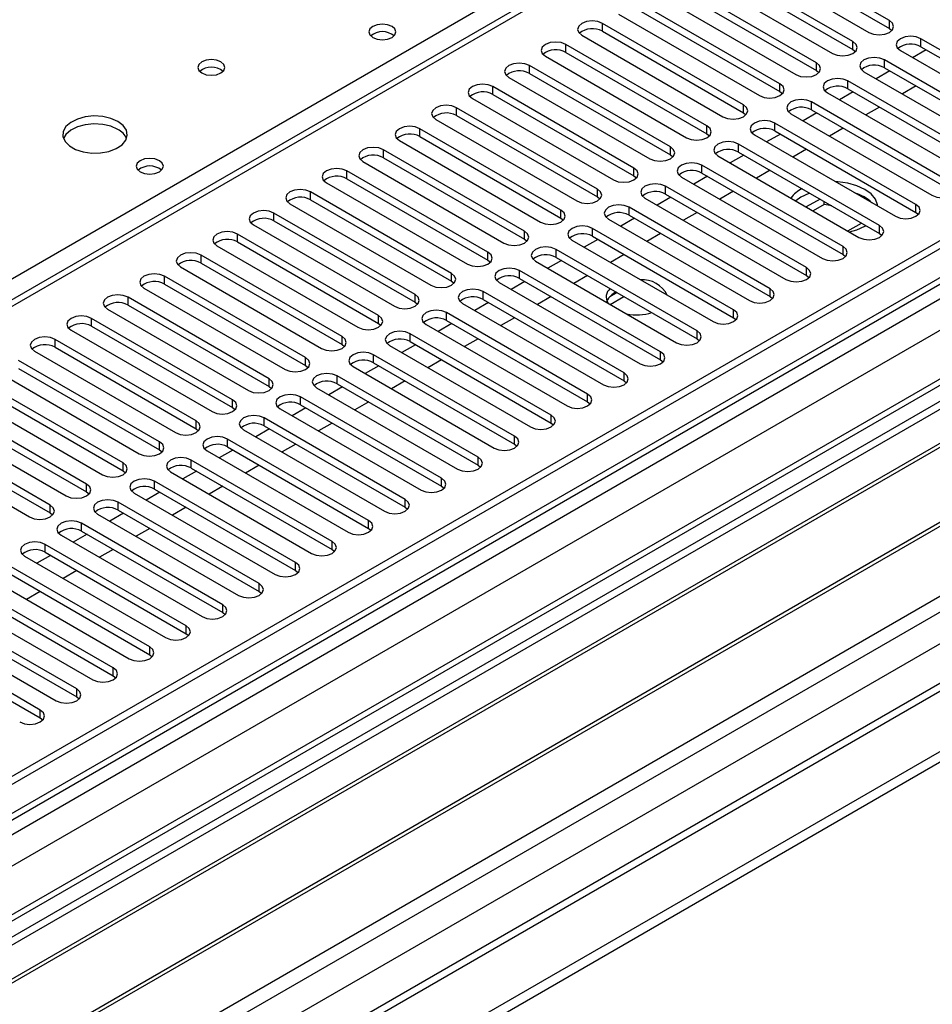
# Model space of a CAD drawing. Units: millimetres. Extents: x 3 to 7353, y 8 to 10403.
# Drawn here: x 2002 to 2144, y 1140 to 1292 of the extents above; entities that cross this region are included whole.
import ezdxf

# ---------------------------------------------------------------- set-up
doc = ezdxf.new("R2010")
doc.units = ezdxf.units.MM
doc.header["$LTSCALE"] = 35

msp = doc.modelspace()

# ---------------------------------------------------------------- linework, layer by layer
at = {"color": 7, "linetype": 'Continuous', "lineweight": 25}
for p, q in [((2331.407, 1439.725), (1834.228, 1152.709)), ((2438.089, 1427.433), (1291.162, 765.326)), ((2439.15, 1426.821), (1292.223, 764.714)), ((1290.809, 685.929), (2565.722, 1421.921)), ((2463.106, 1420.437), (1290.107, 743.279)), ((1290.809, 684.296), (2565.722, 1420.288)), ((1293.442, 759.912), (2438.529, 1420.957)), ((2445.532, 1363.109), (1333.076, 720.902)), ((2137.138, 1292.341), (2115.277, 1304.961)), ((2115.277, 1303.736), (2137.138, 1291.116)), ((2112.095, 1303.124), (2133.956, 1290.504)), ((2131.481, 1289.075), (2109.62, 1301.695)), ((2109.62, 1300.47), (2131.481, 1287.85)), ((2106.438, 1299.858), (2128.299, 1287.238)), ((2125.824, 1285.81), (2103.964, 1298.43)), ((2100.782, 1296.593), (2122.642, 1283.973)), ((2103.964, 1297.205), (2125.824, 1284.585)), ((2120.167, 1282.544), (2098.307, 1295.164)), ((2095.125, 1293.327), (2116.985, 1280.707)), ((2098.307, 1293.939), (2120.167, 1281.319)), ((2114.51, 1279.278), (2092.65, 1291.898)), ((2089.468, 1290.061), (2111.328, 1277.442)), ((2092.65, 1290.673), (2114.51, 1278.054)), ((2137.138, 1291.116), (2137.531, 1290.81)), ((2108.854, 1276.013), (2086.993, 1288.633)), ((2163.891, 1276.897), (2142.03, 1289.517)), ((2142.03, 1288.292), (2163.891, 1275.672)), ((2083.811, 1286.796), (2105.672, 1274.176)), ((2086.993, 1287.408), (2108.854, 1274.788)), ((2131.481, 1287.85), (2131.874, 1287.544)), ((2138.848, 1287.68), (2160.709, 1275.06)), ((2142.86, 1287.813), (2140.739, 1286.588)), ((2103.197, 1272.747), (2081.336, 1285.367)), ((2158.234, 1273.631), (2136.373, 1286.251)), ((2081.336, 1284.142), (2103.197, 1271.522)), ((2125.824, 1284.585), (2126.217, 1284.279)), ((2133.191, 1284.414), (2155.052, 1271.794)), ((2137.203, 1284.547), (2135.082, 1283.322)), ((2136.373, 1285.026), (2158.234, 1272.406)), ((2078.154, 1283.53), (2100.015, 1270.91)), ((2152.577, 1270.365), (2130.717, 1282.985)), ((2141.269, 1282.2), (2139.148, 1280.975)), ((2097.54, 1269.482), (2075.679, 1282.101)), ((2075.679, 1280.877), (2097.54, 1268.257)), ((2120.167, 1281.319), (2120.56, 1281.013)), ((2127.535, 1281.148), (2149.395, 1268.529)), ((2131.547, 1281.281), (2129.425, 1280.057)), ((2130.717, 1281.761), (2152.577, 1269.141)), ((2072.497, 1280.264), (2094.358, 1267.645)), ((2146.92, 1267.1), (2125.06, 1279.72)), ((2091.883, 1266.216), (2070.022, 1278.836)), ((2070.022, 1277.611), (2091.883, 1264.991)), ((2114.51, 1278.054), (2114.904, 1277.748)), ((2121.878, 1277.883), (2143.738, 1265.263)), ((2125.89, 1278.016), (2123.769, 1276.791)), ((2125.06, 1278.495), (2146.92, 1265.875)), ((2135.612, 1278.934), (2133.491, 1277.71)), ((2066.84, 1276.999), (2088.701, 1264.379)), ((2141.263, 1263.834), (2119.403, 1276.454)), ((2086.226, 1262.95), (2064.366, 1275.57)), ((2108.854, 1274.788), (2109.247, 1274.482)), ((2116.221, 1274.617), (2138.081, 1261.997)), ((2120.233, 1274.75), (2118.112, 1273.526)), ((2119.403, 1275.229), (2141.263, 1262.609)), ((2129.955, 1275.669), (2127.834, 1274.444)), ((2061.183, 1273.733), (2083.044, 1261.113)), ((2064.366, 1274.345), (2086.226, 1261.725)), ((2135.607, 1260.569), (2113.746, 1273.188)), ((2080.569, 1259.685), (2058.709, 1272.304)), ((2103.197, 1271.522), (2103.59, 1271.216)), ((2114.576, 1271.484), (2112.455, 1270.26)), ((2113.746, 1271.964), (2135.607, 1259.344)), ((2124.299, 1272.403), (2122.177, 1271.178)), ((2055.527, 1270.468), (2077.387, 1257.848)), ((2058.709, 1271.08), (2080.569, 1258.46)), ((2129.95, 1257.303), (2108.089, 1269.923)), ((2110.564, 1271.352), (2132.425, 1258.732)), ((2074.912, 1256.419), (2053.052, 1269.039)), ((2108.089, 1268.698), (2129.95, 1256.078)), ((2118.642, 1269.137), (2116.521, 1267.913)), ((2049.87, 1267.202), (2071.73, 1254.582)), ((2053.052, 1267.814), (2074.912, 1255.194)), ((2097.54, 1268.257), (2097.933, 1267.951)), ((2104.907, 1268.086), (2126.768, 1255.466)), ((2108.919, 1268.219), (2106.798, 1266.994)), ((2069.256, 1253.153), (2047.395, 1265.773)), ((2124.293, 1254.037), (2102.432, 1266.657)), ((2102.432, 1265.432), (2124.293, 1252.813)), ((2112.985, 1265.872), (2110.864, 1264.647)), ((2044.213, 1263.936), (2066.074, 1251.316)), ((2047.395, 1264.548), (2069.256, 1251.929)), ((2091.883, 1264.991), (2092.276, 1264.685)), ((2099.25, 1264.82), (2121.111, 1252.2)), ((2103.262, 1264.953), (2101.141, 1263.729)), ((2123.413, 1264.952), (2122.61, 1264.397)), ((2126.385, 1264.667), (2124.263, 1263.443)), ((2127.006, 1263.801), (2127.006, 1264.309)), ((2063.599, 1249.888), (2041.738, 1262.508)), ((2118.636, 1250.772), (2096.775, 1263.392)), ((2107.328, 1262.606), (2105.207, 1261.382)), ((2127.006, 1263.801), (2125.324, 1262.831)), ((2128.206, 1263.616), (2127.006, 1263.801)), ((2141.263, 1262.609), (2141.657, 1262.303)), ((2041.738, 1261.283), (2063.599, 1248.663)), ((2086.226, 1261.725), (2086.619, 1261.419)), ((2093.593, 1261.555), (2115.454, 1248.935)), ((2097.605, 1261.688), (2095.484, 1260.463)), ((2096.775, 1262.167), (2118.636, 1249.547)), ((2130.698, 1259.728), (2132.819, 1260.953)), ((2057.942, 1246.622), (2036.081, 1259.242)), ((2038.556, 1260.671), (2060.417, 1248.051)), ((2112.979, 1247.506), (2091.119, 1260.126)), ((2101.671, 1259.341), (2099.55, 1258.116)), ((2133.312, 1260.462), (2133.488, 1260.567)), ((2135.607, 1259.344), (2136, 1259.038)), ((2036.081, 1258.017), (2057.942, 1245.397)), ((2080.569, 1258.46), (2080.962, 1258.154)), ((2087.936, 1258.289), (2109.797, 1245.669)), ((2091.949, 1258.422), (2089.827, 1257.197)), ((2091.119, 1258.901), (2112.979, 1246.281)), ((2032.899, 1257.405), (2054.76, 1244.785)), ((2107.322, 1244.24), (2085.462, 1256.86)), ((2052.285, 1243.356), (2030.424, 1255.976)), ((2030.424, 1254.751), (2052.285, 1242.132)), ((2074.912, 1255.194), (2075.306, 1254.888)), ((2082.28, 1255.023), (2104.14, 1242.404)), ((2086.292, 1255.156), (2084.171, 1253.932)), ((2085.462, 1255.635), (2107.322, 1243.016)), ((2096.014, 1256.075), (2093.893, 1254.85)), ((2129.95, 1256.078), (2130.343, 1255.772)), ((2027.242, 1254.139), (2049.103, 1241.52)), ((2101.665, 1240.975), (2079.805, 1253.595)), ((2046.628, 1240.091), (2024.768, 1252.711)), ((2069.256, 1251.929), (2069.649, 1251.622)), ((2076.623, 1251.758), (2098.483, 1239.138)), ((2080.635, 1251.891), (2078.514, 1250.666)), ((2079.805, 1252.37), (2101.665, 1239.75)), ((2090.357, 1252.809), (2088.236, 1251.585)), ((2124.293, 1252.813), (2124.686, 1252.506)), ((2021.585, 1250.874), (2043.446, 1238.254)), ((2024.768, 1251.486), (2046.628, 1238.866)), ((2096.009, 1237.709), (2074.148, 1250.329)), ((2094.918, 1250.176), (2093.789, 1249.524)), ((2040.971, 1236.825), (2019.111, 1249.445)), ((2063.599, 1248.663), (2063.992, 1248.357)), ((2074.978, 1248.625), (2072.857, 1247.4)), ((2074.148, 1249.104), (2096.009, 1236.484)), ((2084.701, 1249.544), (2082.579, 1248.319)), ((2093.858, 1248.339), (2095.979, 1249.564)), ((2118.636, 1249.547), (2119.029, 1249.241)), ((2169.035, 1247.21), (1884.779, 1083.112)), ((2015.929, 1247.608), (2037.789, 1234.988)), ((2019.111, 1248.22), (2040.971, 1235.6)), ((2090.352, 1234.444), (2068.491, 1247.063)), ((2070.966, 1248.492), (2092.827, 1235.872)), ((2169.035, 1245.985), (1885.839, 1082.5)), ((2035.314, 1233.56), (2013.454, 1246.179)), ((2068.491, 1245.839), (2090.352, 1233.219)), ((2079.044, 1246.278), (2076.923, 1245.053)), ((2112.979, 1246.281), (2113.372, 1245.975)), ((2010.272, 1244.343), (2032.133, 1231.723)), ((2013.454, 1244.955), (2035.314, 1232.335)), ((2057.942, 1245.397), (2058.335, 1245.091)), ((2065.309, 1245.226), (2087.17, 1232.607)), ((2069.321, 1245.359), (2067.2, 1244.135)), ((2173.626, 1243.335), (1890.43, 1079.85)), ((2174.143, 1243.036), (1890.947, 1079.551)), ((2029.658, 1230.294), (2007.797, 1242.914)), ((2084.695, 1231.178), (2062.834, 1243.798)), ((2062.834, 1242.573), (2084.695, 1229.953)), ((2073.387, 1243.012), (2071.266, 1241.788)), ((2107.322, 1243.016), (2107.715, 1242.71)), ((2004.615, 1241.077), (2026.476, 1228.457)), ((2007.797, 1241.689), (2029.658, 1229.069)), ((2052.285, 1242.132), (2052.678, 1241.826)), ((2059.652, 1241.961), (2081.513, 1229.341)), ((2063.664, 1242.094), (2061.543, 1240.869)), ((2024.001, 1227.028), (2002.14, 1239.648)), ((2079.038, 1227.912), (2057.177, 1240.532)), ((2067.73, 1239.747), (2065.609, 1238.522)), ((2101.665, 1239.75), (2102.059, 1239.444)), ((2002.14, 1238.423), (2024.001, 1225.803)), ((2046.628, 1238.866), (2047.021, 1238.56)), ((2053.995, 1238.695), (2075.856, 1226.075)), ((2058.007, 1238.828), (2055.886, 1237.604)), ((2057.177, 1239.307), (2079.038, 1226.687)), ((2184.24, 1237.208), (1901.043, 1073.722)), ((2184.757, 1236.909), (1901.561, 1073.424)), ((2018.344, 1223.763), (1996.483, 1236.383)), ((1998.958, 1237.811), (2020.819, 1225.191)), ((2073.381, 1224.647), (2051.521, 1237.267)), ((2062.073, 1236.481), (2059.952, 1235.257)), ((2096.009, 1236.484), (2096.402, 1236.178)), ((1996.483, 1235.158), (2018.344, 1222.538)), ((2040.971, 1235.6), (2041.364, 1235.294)), ((2048.338, 1235.43), (2070.199, 1222.81)), ((2052.351, 1235.563), (2050.23, 1234.338)), ((2051.521, 1236.042), (2073.381, 1223.422)), ((1993.301, 1234.546), (2015.162, 1221.926)), ((2067.724, 1221.381), (2045.864, 1234.001)), ((1910.941, 1068.009), (2195.198, 1232.106)), ((2012.687, 1220.497), (1990.826, 1233.117)), ((1990.826, 1231.892), (2012.687, 1219.272)), ((2035.314, 1232.335), (2035.708, 1232.029)), ((2042.682, 1232.164), (2064.542, 1219.544)), ((2046.694, 1232.297), (2044.573, 1231.072)), ((2045.864, 1232.776), (2067.724, 1220.156)), ((2056.416, 1233.215), (2054.295, 1231.991)), ((2090.352, 1233.219), (2090.745, 1232.913)), ((1987.644, 1231.28), (2009.505, 1218.66)), ((2062.067, 1218.115), (2040.207, 1230.735)), ((2007.03, 1217.231), (1985.17, 1229.851)), ((2029.658, 1229.069), (2030.051, 1228.763)), ((2037.025, 1228.898), (2058.886, 1216.278)), ((2041.037, 1229.031), (2038.916, 1227.807)), ((2040.207, 1229.51), (2062.067, 1216.891)), ((2050.76, 1229.95), (2048.638, 1228.725)), ((2084.695, 1229.953), (2085.088, 1229.647)), ((1981.987, 1228.014), (2003.848, 1215.394)), ((1985.17, 1228.626), (2007.03, 1216.007)), ((2056.411, 1214.85), (2034.55, 1227.47)), ((2024.001, 1225.803), (2024.394, 1225.497)), ((2035.38, 1225.766), (2033.259, 1224.541)), ((2034.55, 1226.245), (2056.411, 1213.625)), ((2045.103, 1226.684), (2042.981, 1225.46)), ((2079.038, 1226.687), (2079.431, 1226.381)), ((2050.754, 1211.584), (2028.893, 1224.204)), ((2031.368, 1225.633), (2053.229, 1213.013)), ((2028.893, 1222.979), (2050.754, 1210.359)), ((2039.446, 1223.419), (2037.325, 1222.194)), ((2073.381, 1223.422), (2073.774, 1223.116)), ((2018.344, 1222.538), (2018.737, 1222.232)), ((2025.711, 1222.367), (2047.572, 1209.747)), ((2029.723, 1222.5), (2027.602, 1221.275)), ((2045.097, 1208.319), (2023.236, 1220.938)), ((2023.236, 1219.714), (2045.097, 1207.094)), ((2033.789, 1220.153), (2031.668, 1218.928)), ((2067.724, 1220.156), (2068.117, 1219.85)), ((2012.687, 1219.272), (2013.08, 1218.966)), ((2020.054, 1219.101), (2041.915, 1206.482)), ((2024.066, 1219.234), (2021.945, 1218.01)), ((2039.44, 1205.053), (2017.579, 1217.673)), ((2028.132, 1216.887), (2026.011, 1215.663)), ((2062.067, 1216.891), (2062.461, 1216.585)), ((2007.03, 1216.007), (2007.423, 1215.701)), ((2014.397, 1215.836), (2036.258, 1203.216)), ((2018.409, 1215.969), (2016.288, 1214.744)), ((2017.579, 1216.448), (2039.44, 1203.828)), ((2033.783, 1201.787), (2011.923, 1214.407)), ((2022.475, 1213.622), (2020.354, 1212.397)), ((2056.411, 1213.625), (2056.804, 1213.319)), ((2008.74, 1212.57), (2030.601, 1199.95)), ((2012.753, 1212.703), (2010.632, 1211.479)), ((2011.923, 1213.182), (2033.783, 1200.562)), ((2028.126, 1198.522), (2006.266, 1211.141)), ((2003.084, 1209.305), (2024.944, 1196.685)), ((2007.096, 1209.437), (2004.975, 1208.213)), ((2006.266, 1209.917), (2028.126, 1197.297)), ((2016.818, 1210.356), (2014.697, 1209.131)), ((2050.754, 1210.359), (2051.147, 1210.053)), ((2022.469, 1195.256), (2000.609, 1207.876)), ((1997.427, 1206.039), (2019.288, 1193.419)), ((2000.609, 1206.651), (2022.469, 1194.031)), ((2011.162, 1207.09), (2009.04, 1205.866)), ((2045.097, 1207.094), (2045.49, 1206.788)), ((2016.813, 1191.99), (1994.952, 1204.61)), ((1991.77, 1202.773), (2013.631, 1190.153)), ((1994.952, 1203.385), (2016.813, 1190.766)), ((2005.505, 1203.825), (2003.383, 1202.6)), ((2039.44, 1203.828), (2039.833, 1203.522)), ((2011.156, 1188.725), (1989.295, 1201.345)), ((1989.295, 1200.12), (2011.156, 1187.5)), ((2033.783, 1200.562), (2034.176, 1200.256)), ((1986.113, 1199.508), (2007.974, 1186.888)), ((2005.499, 1185.459), (1983.638, 1198.079)), ((1983.638, 1196.854), (2005.499, 1184.234)), ((2028.126, 1197.297), (2028.519, 1196.991)), ((2022.469, 1194.031), (2022.863, 1193.725)), ((2016.813, 1190.766), (2017.206, 1190.459)), ((2011.156, 1187.5), (2011.549, 1187.194)), ((2005.499, 1184.234), (2005.892, 1183.928))]:
    msp.add_line(p, q, dxfattribs=at)
at = {"color": 8, "linetype": 'Continuous', "lineweight": 25}
for p, q in [((2332.907, 1439.576), (1835.106, 1152.202)), ((1291.162, 756.347), (2443.746, 1421.719)), ((2439.15, 1422.33), (1293.783, 761.124)), ((2464.606, 1420.289), (1291.516, 743.078)), ((2445.868, 1418.045), (1293.284, 752.672)), ((1290.985, 707.666), (2495.011, 1402.736)), ((1292.258, 703.502), (2497.133, 1399.062)), ((1334.826, 720.729), (2505.441, 1396.511)), ((1831.394, 1154.345), (2075.697, 1295.378)), ((2092.65, 1290.673), (2092.65, 1291.898)), ((2137.138, 1291.116), (2137.138, 1292.341)), ((2086.993, 1287.408), (2086.993, 1288.633)), ((2131.481, 1287.85), (2131.481, 1289.075)), ((2142.03, 1288.292), (2142.03, 1289.517)), ((2081.336, 1284.142), (2081.336, 1285.367)), ((2125.824, 1284.585), (2125.824, 1285.81)), ((2136.373, 1285.026), (2136.373, 1286.251)), ((2120.167, 1281.319), (2120.167, 1282.544)), ((2130.717, 1281.761), (2130.717, 1282.985)), ((2075.679, 1280.877), (2075.679, 1282.101)), ((2114.51, 1278.054), (2114.51, 1279.278)), ((2125.06, 1278.495), (2125.06, 1279.72)), ((2070.022, 1277.611), (2070.022, 1278.836)), ((2119.403, 1275.229), (2119.403, 1276.454)), ((2064.366, 1274.345), (2064.366, 1275.57)), ((2108.854, 1274.788), (2108.854, 1276.013)), ((2113.746, 1271.964), (2113.746, 1273.188)), ((2058.709, 1271.08), (2058.709, 1272.304)), ((2103.197, 1271.522), (2103.197, 1272.747)), ((2108.089, 1268.698), (2108.089, 1269.923)), ((2053.052, 1267.814), (2053.052, 1269.039)), ((2097.54, 1268.257), (2097.54, 1269.482)), ((2047.395, 1264.548), (2047.395, 1265.773)), ((2091.883, 1264.991), (2091.883, 1266.216)), ((2102.432, 1265.432), (2102.432, 1266.657)), ((2141.263, 1262.609), (2141.263, 1263.834)), ((2041.738, 1261.283), (2041.738, 1262.508)), ((2086.226, 1261.725), (2086.226, 1262.95)), ((2096.775, 1262.167), (2096.775, 1263.392)), ((2036.081, 1258.017), (2036.081, 1259.242)), ((2080.569, 1258.46), (2080.569, 1259.685)), ((2091.119, 1258.901), (2091.119, 1260.126)), ((2135.607, 1259.344), (2135.607, 1260.569)), ((2074.912, 1255.194), (2074.912, 1256.419)), ((2085.462, 1255.635), (2085.462, 1256.86)), ((2129.95, 1256.078), (2129.95, 1257.303)), ((2030.424, 1254.751), (2030.424, 1255.976)), ((2069.256, 1251.929), (2069.256, 1253.153)), ((2079.805, 1252.37), (2079.805, 1253.595)), ((2124.293, 1252.813), (2124.293, 1254.037)), ((2024.768, 1251.486), (2024.768, 1252.711)), ((2074.148, 1249.104), (2074.148, 1250.329)), ((2118.636, 1249.547), (2118.636, 1250.772)), ((2019.111, 1248.22), (2019.111, 1249.445)), ((2063.599, 1248.663), (2063.599, 1249.888)), ((2068.491, 1245.839), (2068.491, 1247.063)), ((2112.979, 1246.281), (2112.979, 1247.506)), ((2013.454, 1244.955), (2013.454, 1246.179)), ((2057.942, 1245.397), (2057.942, 1246.622)), ((2107.322, 1243.016), (2107.322, 1244.24)), ((2007.797, 1241.689), (2007.797, 1242.914)), ((2052.285, 1242.132), (2052.285, 1243.356)), ((2062.834, 1242.573), (2062.834, 1243.798)), ((2101.665, 1239.75), (2101.665, 1240.975)), ((2046.628, 1238.866), (2046.628, 1240.091)), ((2057.177, 1239.307), (2057.177, 1240.532)), ((2040.971, 1235.6), (2040.971, 1236.825)), ((2051.521, 1236.042), (2051.521, 1237.267)), ((2096.009, 1236.484), (2096.009, 1237.709)), ((2035.314, 1232.335), (2035.314, 1233.56)), ((2045.864, 1232.776), (2045.864, 1234.001)), ((2090.352, 1233.219), (2090.352, 1234.444)), ((2029.658, 1229.069), (2029.658, 1230.294)), ((2040.207, 1229.51), (2040.207, 1230.735)), ((2084.695, 1229.953), (2084.695, 1231.178)), ((2034.55, 1226.245), (2034.55, 1227.47)), ((2079.038, 1226.687), (2079.038, 1227.912)), ((2024.001, 1225.803), (2024.001, 1227.028)), ((2028.893, 1222.979), (2028.893, 1224.204)), ((2073.381, 1223.422), (2073.381, 1224.647)), ((2018.344, 1222.538), (2018.344, 1223.763)), ((2067.724, 1220.156), (2067.724, 1221.381)), ((2012.687, 1219.272), (2012.687, 1220.497)), ((2023.236, 1219.714), (2023.236, 1220.938)), ((2062.067, 1216.891), (2062.067, 1218.115)), ((2007.03, 1216.007), (2007.03, 1217.231)), ((2017.579, 1216.448), (2017.579, 1217.673)), ((2011.923, 1213.182), (2011.923, 1214.407)), ((2056.411, 1213.625), (2056.411, 1214.85)), ((2006.266, 1209.917), (2006.266, 1211.141)), ((2050.754, 1210.359), (2050.754, 1211.584)), ((2045.097, 1207.094), (2045.097, 1208.319)), ((2039.44, 1203.828), (2039.44, 1205.053)), ((2033.783, 1200.562), (2033.783, 1201.787)), ((2028.126, 1197.297), (2028.126, 1198.522)), ((2022.469, 1194.031), (2022.469, 1195.256)), ((2016.813, 1190.766), (2016.813, 1191.99)), ((2011.156, 1187.5), (2011.156, 1188.725)), ((2005.499, 1184.234), (2005.499, 1185.459))]:
    msp.add_line(p, q, dxfattribs=at)
at = {"color": 7, "linetype": 'Continuous', "lineweight": 25, "flags": 128}
for points in [[(2060.035, 1291.439), (2059.353, 1291.702), (2058.55, 1291.794), (2057.746, 1291.702), (2057.065, 1291.439), (2056.61, 1291.046), (2056.45, 1290.582), (2056.61, 1290.118), (2057.065, 1289.724), (2057.746, 1289.462), (2058.55, 1289.369), (2059.353, 1289.462), (2060.035, 1289.724), (2060.49, 1290.118), (2060.65, 1290.582), (2060.49, 1291.046), (2060.035, 1291.439)], [(2092.65, 1291.898), (2091.92, 1292.18), (2091.059, 1292.279), (2090.198, 1292.18), (2089.468, 1291.898), (2088.98, 1291.477), (2088.809, 1290.98), (2088.98, 1290.483), (2089.468, 1290.061)], [(2133.956, 1290.504), (2134.686, 1290.222), (2135.547, 1290.124), (2136.408, 1290.222), (2137.138, 1290.504), (2137.626, 1290.925), (2137.797, 1291.423), (2137.625, 1291.919), (2137.138, 1292.341)], [(2142.03, 1289.517), (2141.3, 1289.798), (2140.439, 1289.897), (2139.578, 1289.798), (2138.848, 1289.517), (2138.36, 1289.095), (2138.189, 1288.598), (2138.361, 1288.101), (2138.848, 1287.68)], [(2086.993, 1288.633), (2086.263, 1288.914), (2085.402, 1289.013), (2084.541, 1288.914), (2083.811, 1288.633), (2083.323, 1288.211), (2083.152, 1287.714), (2083.323, 1287.217), (2083.811, 1286.796)], [(2128.299, 1287.238), (2129.029, 1286.957), (2129.89, 1286.858), (2130.751, 1286.957), (2131.481, 1287.238), (2131.969, 1287.66), (2132.14, 1288.157), (2131.969, 1288.654), (2131.481, 1289.075)], [(2033.518, 1285.928), (2032.837, 1286.191), (2032.033, 1286.283), (2031.23, 1286.191), (2030.548, 1285.928), (2030.093, 1285.535), (2029.933, 1285.071), (2030.093, 1284.607), (2030.548, 1284.214), (2031.23, 1283.951), (2032.033, 1283.859), (2032.837, 1283.951), (2033.518, 1284.214), (2033.974, 1284.607), (2034.133, 1285.071), (2033.974, 1285.535), (2033.518, 1285.928)], [(2081.336, 1285.367), (2080.606, 1285.649), (2079.745, 1285.747), (2078.884, 1285.649), (2078.154, 1285.367), (2077.666, 1284.946), (2077.495, 1284.449), (2077.666, 1283.951), (2078.154, 1283.53)], [(2122.642, 1283.973), (2123.372, 1283.691), (2124.233, 1283.592), (2125.094, 1283.691), (2125.824, 1283.973), (2126.312, 1284.394), (2126.483, 1284.891), (2126.312, 1285.388), (2125.824, 1285.81)], [(2136.373, 1286.251), (2135.643, 1286.533), (2134.782, 1286.631), (2133.921, 1286.533), (2133.191, 1286.251), (2132.704, 1285.83), (2132.532, 1285.333), (2132.704, 1284.835), (2133.191, 1284.414)], [(2075.679, 1282.101), (2074.949, 1282.383), (2074.088, 1282.482), (2073.227, 1282.383), (2072.497, 1282.101), (2072.009, 1281.68), (2071.838, 1281.183), (2072.01, 1280.686), (2072.497, 1280.264)], [(2116.985, 1280.707), (2117.715, 1280.426), (2118.576, 1280.327), (2119.437, 1280.426), (2120.167, 1280.707), (2120.655, 1281.129), (2120.826, 1281.626), (2120.655, 1282.123), (2120.167, 1282.544)], [(2130.717, 1282.985), (2129.987, 1283.267), (2129.126, 1283.366), (2128.264, 1283.267), (2127.535, 1282.985), (2127.047, 1282.564), (2126.876, 1282.067), (2127.047, 1281.57), (2127.535, 1281.148)], [(2070.022, 1278.836), (2069.292, 1279.117), (2068.431, 1279.216), (2067.57, 1279.117), (2066.84, 1278.836), (2066.353, 1278.414), (2066.181, 1277.917), (2066.353, 1277.42), (2066.84, 1276.999)], [(2111.328, 1277.442), (2112.058, 1277.16), (2112.919, 1277.061), (2113.78, 1277.16), (2114.51, 1277.442), (2114.998, 1277.863), (2115.169, 1278.36), (2114.998, 1278.857), (2114.51, 1279.278)], [(2125.06, 1279.72), (2124.33, 1280.001), (2123.469, 1280.1), (2122.608, 1280.001), (2121.878, 1279.72), (2121.39, 1279.298), (2121.219, 1278.801), (2121.39, 1278.304), (2121.878, 1277.883)], [(2017.538, 1276.703), (2016.453, 1277.178), (2015.186, 1277.466), (2013.831, 1277.546), (2012.49, 1277.413), (2011.26, 1277.075), (2010.234, 1276.559), (2009.487, 1275.901), (2009.075, 1275.152), (2009.028, 1274.367), (2009.351, 1273.603), (2010.018, 1272.918), (2010.981, 1272.362), (2012.168, 1271.977), (2013.491, 1271.79), (2014.852, 1271.817), (2016.149, 1272.055), (2017.288, 1272.486), (2018.183, 1273.079), (2018.768, 1273.789), (2018.999, 1274.563), (2018.86, 1275.345), (2018.36, 1276.076), (2017.538, 1276.703)], [(2017.538, 1275.478), (2016.453, 1275.953), (2015.186, 1276.241), (2013.831, 1276.322), (2012.49, 1276.188), (2011.26, 1275.851), (2010.234, 1275.334), (2009.487, 1274.677), (2009.116, 1274.049)], [(2119.403, 1276.454), (2118.673, 1276.736), (2117.812, 1276.835), (2116.951, 1276.736), (2116.221, 1276.454), (2115.733, 1276.033), (2115.562, 1275.536), (2115.733, 1275.039), (2116.221, 1274.617)], [(2064.366, 1275.57), (2063.635, 1275.852), (2062.775, 1275.951), (2061.913, 1275.852), (2061.184, 1275.57), (2060.696, 1275.149), (2060.525, 1274.652), (2060.696, 1274.155), (2061.183, 1273.733)], [(2105.672, 1274.176), (2106.402, 1273.894), (2107.262, 1273.795), (2108.124, 1273.894), (2108.853, 1274.176), (2109.341, 1274.597), (2109.512, 1275.094), (2109.341, 1275.591), (2108.854, 1276.013)], [(2113.746, 1273.188), (2113.016, 1273.47), (2112.155, 1273.569), (2111.294, 1273.47), (2110.564, 1273.188), (2110.076, 1272.767), (2109.905, 1272.27), (2110.076, 1271.773), (2110.564, 1271.352)], [(2058.709, 1272.304), (2057.979, 1272.586), (2057.118, 1272.685), (2056.257, 1272.586), (2055.527, 1272.304), (2055.039, 1271.883), (2054.868, 1271.386), (2055.039, 1270.889), (2055.527, 1270.468)], [(2100.015, 1270.91), (2100.745, 1270.629), (2101.606, 1270.53), (2102.467, 1270.629), (2103.197, 1270.91), (2103.684, 1271.332), (2103.856, 1271.829), (2103.684, 1272.326), (2103.197, 1272.747)], [(2023.972, 1270.62), (2023.291, 1270.883), (2022.487, 1270.976), (2021.684, 1270.883), (2021.002, 1270.62), (2020.547, 1270.227), (2020.387, 1269.763), (2020.547, 1269.299), (2021.002, 1268.906), (2021.684, 1268.643), (2022.487, 1268.551), (2023.291, 1268.643), (2023.972, 1268.906), (2024.428, 1269.299), (2024.587, 1269.763), (2024.428, 1270.227), (2023.972, 1270.62)], [(2108.089, 1269.923), (2107.359, 1270.204), (2106.498, 1270.303), (2105.637, 1270.204), (2104.907, 1269.923), (2104.419, 1269.501), (2104.248, 1269.004), (2104.419, 1268.507), (2104.907, 1268.086)], [(2053.052, 1269.039), (2052.322, 1269.32), (2051.461, 1269.419), (2050.6, 1269.32), (2049.87, 1269.039), (2049.382, 1268.617), (2049.211, 1268.12), (2049.382, 1267.623), (2049.87, 1267.202)], [(2094.358, 1267.645), (2095.088, 1267.363), (2095.949, 1267.264), (2096.81, 1267.363), (2097.54, 1267.645), (2098.028, 1268.066), (2098.199, 1268.563), (2098.027, 1269.06), (2097.54, 1269.482)], [(2102.432, 1266.657), (2101.702, 1266.939), (2100.841, 1267.038), (2099.98, 1266.939), (2099.25, 1266.657), (2098.762, 1266.236), (2098.591, 1265.739), (2098.763, 1265.242), (2099.25, 1264.82)], [(2135.348, 1263.575), (2135.318, 1263.772), (2134.97, 1264.654), (2134.29, 1265.469), (2133.312, 1266.177), (2132.087, 1266.741), (2130.674, 1267.134), (2129.146, 1267.335), (2128.805, 1267.352)], [(2143.738, 1265.263), (2144.468, 1264.981), (2145.329, 1264.882), (2146.19, 1264.981), (2146.92, 1265.263), (2147.408, 1265.684), (2147.579, 1266.181), (2147.408, 1266.678), (2146.92, 1267.1)], [(2047.395, 1265.773), (2046.665, 1266.055), (2045.804, 1266.154), (2044.943, 1266.055), (2044.213, 1265.773), (2043.725, 1265.352), (2043.554, 1264.855), (2043.725, 1264.358), (2044.213, 1263.936)], [(2088.701, 1264.379), (2089.431, 1264.097), (2090.292, 1263.999), (2091.153, 1264.097), (2091.883, 1264.379), (2092.371, 1264.8), (2092.542, 1265.297), (2092.371, 1265.794), (2091.883, 1266.216)], [(2124.81, 1265.576), (2124.638, 1265.516), (2123.413, 1264.952)], [(2138.081, 1261.997), (2138.811, 1261.716), (2139.672, 1261.617), (2140.533, 1261.716), (2141.263, 1261.997), (2141.751, 1262.419), (2141.922, 1262.916), (2141.751, 1263.413), (2141.263, 1263.834)], [(2041.738, 1262.508), (2041.008, 1262.789), (2040.147, 1262.888), (2039.286, 1262.789), (2038.556, 1262.508), (2038.068, 1262.086), (2037.897, 1261.589), (2038.068, 1261.092), (2038.556, 1260.671)], [(2083.044, 1261.113), (2083.774, 1260.832), (2084.635, 1260.733), (2085.496, 1260.832), (2086.226, 1261.113), (2086.714, 1261.535), (2086.885, 1262.032), (2086.714, 1262.529), (2086.226, 1262.95)], [(2096.775, 1263.392), (2096.045, 1263.673), (2095.184, 1263.772), (2094.323, 1263.673), (2093.593, 1263.392), (2093.106, 1262.97), (2092.934, 1262.473), (2093.106, 1261.976), (2093.593, 1261.555)], [(2036.081, 1259.242), (2035.351, 1259.523), (2034.49, 1259.622), (2033.629, 1259.523), (2032.899, 1259.242), (2032.412, 1258.821), (2032.24, 1258.323), (2032.412, 1257.826), (2032.899, 1257.405)], [(2077.387, 1257.848), (2078.117, 1257.566), (2078.978, 1257.467), (2079.839, 1257.566), (2080.569, 1257.848), (2081.057, 1258.269), (2081.228, 1258.766), (2081.057, 1259.263), (2080.569, 1259.685)], [(2091.119, 1260.126), (2090.388, 1260.407), (2089.528, 1260.506), (2088.666, 1260.407), (2087.937, 1260.126), (2087.449, 1259.704), (2087.278, 1259.207), (2087.449, 1258.71), (2087.936, 1258.289)], [(2130.973, 1259.57), (2132.087, 1259.898), (2133.312, 1260.462)], [(2132.425, 1258.732), (2133.155, 1258.45), (2134.015, 1258.351), (2134.877, 1258.45), (2135.606, 1258.732), (2136.094, 1259.153), (2136.265, 1259.65), (2136.094, 1260.147), (2135.607, 1260.569)], [(2030.424, 1255.976), (2029.694, 1256.258), (2028.833, 1256.357), (2027.972, 1256.258), (2027.242, 1255.976), (2026.755, 1255.555), (2026.583, 1255.058), (2026.755, 1254.561), (2027.242, 1254.139)], [(2071.73, 1254.582), (2072.46, 1254.3), (2073.321, 1254.202), (2074.182, 1254.3), (2074.912, 1254.582), (2075.4, 1255.003), (2075.571, 1255.501), (2075.4, 1255.998), (2074.912, 1256.419)], [(2085.462, 1256.86), (2084.732, 1257.142), (2083.871, 1257.241), (2083.01, 1257.142), (2082.28, 1256.86), (2081.792, 1256.439), (2081.621, 1255.942), (2081.792, 1255.445), (2082.28, 1255.023)], [(2126.768, 1255.466), (2127.498, 1255.184), (2128.359, 1255.086), (2129.22, 1255.185), (2129.95, 1255.466), (2130.437, 1255.887), (2130.609, 1256.384), (2130.437, 1256.882), (2129.95, 1257.303)], [(2066.074, 1251.316), (2066.804, 1251.035), (2067.665, 1250.936), (2068.526, 1251.035), (2069.255, 1251.316), (2069.743, 1251.738), (2069.914, 1252.235), (2069.743, 1252.732), (2069.256, 1253.153)], [(2079.805, 1253.595), (2079.075, 1253.876), (2078.214, 1253.975), (2077.353, 1253.876), (2076.623, 1253.595), (2076.135, 1253.173), (2075.964, 1252.676), (2076.135, 1252.179), (2076.623, 1251.758)], [(2121.111, 1252.2), (2121.841, 1251.919), (2122.702, 1251.82), (2123.563, 1251.919), (2124.293, 1252.2), (2124.781, 1252.622), (2124.952, 1253.119), (2124.78, 1253.616), (2124.293, 1254.037)], [(2024.768, 1252.711), (2024.038, 1252.992), (2023.177, 1253.091), (2022.315, 1252.992), (2021.586, 1252.711), (2021.098, 1252.289), (2020.927, 1251.792), (2021.098, 1251.295), (2021.585, 1250.874)], [(2074.148, 1250.329), (2073.418, 1250.611), (2072.557, 1250.709), (2071.696, 1250.611), (2070.966, 1250.329), (2070.478, 1249.908), (2070.307, 1249.411), (2070.478, 1248.914), (2070.966, 1248.492)], [(2115.454, 1248.935), (2116.184, 1248.653), (2117.045, 1248.554), (2117.906, 1248.653), (2118.636, 1248.935), (2119.124, 1249.356), (2119.295, 1249.853), (2119.124, 1250.35), (2118.636, 1250.772)], [(2019.111, 1249.445), (2018.381, 1249.727), (2017.52, 1249.825), (2016.659, 1249.727), (2015.929, 1249.445), (2015.441, 1249.024), (2015.27, 1248.527), (2015.441, 1248.029), (2015.929, 1247.608)], [(2060.417, 1248.051), (2061.147, 1247.769), (2062.008, 1247.67), (2062.869, 1247.769), (2063.599, 1248.051), (2064.086, 1248.472), (2064.258, 1248.969), (2064.086, 1249.466), (2063.599, 1249.888)], [(2068.491, 1247.063), (2067.761, 1247.345), (2066.9, 1247.444), (2066.039, 1247.345), (2065.309, 1247.063), (2064.821, 1246.642), (2064.65, 1246.145), (2064.821, 1245.648), (2065.309, 1245.226)], [(2109.797, 1245.669), (2110.527, 1245.388), (2111.388, 1245.289), (2112.249, 1245.388), (2112.979, 1245.669), (2113.467, 1246.091), (2113.638, 1246.588), (2113.467, 1247.085), (2112.979, 1247.506)], [(2013.454, 1246.179), (2012.724, 1246.461), (2011.863, 1246.56), (2011.002, 1246.461), (2010.272, 1246.179), (2009.784, 1245.758), (2009.613, 1245.261), (2009.784, 1244.764), (2010.272, 1244.343)], [(2054.76, 1244.785), (2055.49, 1244.504), (2056.351, 1244.405), (2057.212, 1244.504), (2057.942, 1244.785), (2058.43, 1245.207), (2058.601, 1245.704), (2058.43, 1246.201), (2057.942, 1246.622)], [(2062.834, 1243.798), (2062.104, 1244.079), (2061.243, 1244.178), (2060.382, 1244.079), (2059.652, 1243.798), (2059.165, 1243.376), (2058.993, 1242.879), (2059.165, 1242.382), (2059.652, 1241.961)], [(2104.14, 1242.404), (2104.87, 1242.122), (2105.731, 1242.023), (2106.592, 1242.122), (2107.322, 1242.403), (2107.81, 1242.825), (2107.981, 1243.322), (2107.81, 1243.819), (2107.322, 1244.24)], [(2007.797, 1242.914), (2007.067, 1243.195), (2006.206, 1243.294), (2005.345, 1243.195), (2004.615, 1242.914), (2004.127, 1242.492), (2003.956, 1241.995), (2004.127, 1241.498), (2004.615, 1241.077)], [(2049.103, 1241.52), (2049.833, 1241.238), (2050.694, 1241.139), (2051.555, 1241.238), (2052.285, 1241.52), (2052.773, 1241.941), (2052.944, 1242.438), (2052.773, 1242.935), (2052.285, 1243.356)], [(2057.177, 1240.532), (2056.447, 1240.814), (2055.586, 1240.913), (2054.725, 1240.814), (2053.995, 1240.532), (2053.508, 1240.111), (2053.336, 1239.614), (2053.508, 1239.117), (2053.995, 1238.695)], [(2098.483, 1239.138), (2099.213, 1238.856), (2100.074, 1238.757), (2100.935, 1238.856), (2101.665, 1239.138), (2102.153, 1239.559), (2102.324, 1240.056), (2102.153, 1240.553), (2101.665, 1240.975)], [(2043.446, 1238.254), (2044.176, 1237.972), (2045.037, 1237.873), (2045.898, 1237.972), (2046.628, 1238.254), (2047.116, 1238.675), (2047.287, 1239.172), (2047.116, 1239.669), (2046.628, 1240.091)], [(2037.789, 1234.988), (2038.519, 1234.707), (2039.38, 1234.608), (2040.241, 1234.707), (2040.971, 1234.988), (2041.459, 1235.41), (2041.63, 1235.907), (2041.459, 1236.404), (2040.971, 1236.825)], [(2051.521, 1237.267), (2050.791, 1237.548), (2049.93, 1237.647), (2049.068, 1237.548), (2048.339, 1237.267), (2047.851, 1236.845), (2047.68, 1236.348), (2047.851, 1235.851), (2048.338, 1235.43)], [(2092.827, 1235.872), (2093.557, 1235.591), (2094.418, 1235.492), (2095.279, 1235.591), (2096.008, 1235.872), (2096.496, 1236.294), (2096.667, 1236.791), (2096.496, 1237.288), (2096.009, 1237.709)], [(2032.133, 1231.723), (2032.862, 1231.441), (2033.723, 1231.342), (2034.584, 1231.441), (2035.314, 1231.723), (2035.802, 1232.144), (2035.973, 1232.641), (2035.802, 1233.138), (2035.314, 1233.56)], [(2045.864, 1234.001), (2045.134, 1234.282), (2044.273, 1234.381), (2043.412, 1234.282), (2042.682, 1234.001), (2042.194, 1233.579), (2042.023, 1233.082), (2042.194, 1232.585), (2042.682, 1232.164)], [(2087.17, 1232.607), (2087.9, 1232.325), (2088.761, 1232.226), (2089.622, 1232.325), (2090.352, 1232.607), (2090.839, 1233.028), (2091.011, 1233.525), (2090.839, 1234.022), (2090.352, 1234.444)], [(2026.476, 1228.457), (2027.206, 1228.175), (2028.067, 1228.077), (2028.928, 1228.175), (2029.658, 1228.457), (2030.145, 1228.878), (2030.317, 1229.375), (2030.145, 1229.873), (2029.658, 1230.294)], [(2040.207, 1230.735), (2039.477, 1231.017), (2038.616, 1231.116), (2037.755, 1231.017), (2037.025, 1230.735), (2036.537, 1230.314), (2036.366, 1229.817), (2036.537, 1229.32), (2037.025, 1228.898)], [(2081.513, 1229.341), (2082.243, 1229.059), (2083.104, 1228.961), (2083.965, 1229.059), (2084.695, 1229.341), (2085.183, 1229.762), (2085.354, 1230.259), (2085.183, 1230.756), (2084.695, 1231.178)], [(2034.55, 1227.47), (2033.82, 1227.751), (2032.959, 1227.85), (2032.098, 1227.751), (2031.368, 1227.47), (2030.88, 1227.048), (2030.709, 1226.551), (2030.88, 1226.054), (2031.368, 1225.633)], [(2075.856, 1226.075), (2076.586, 1225.794), (2077.447, 1225.695), (2078.308, 1225.794), (2079.038, 1226.075), (2079.526, 1226.497), (2079.697, 1226.994), (2079.526, 1227.491), (2079.038, 1227.912)], [(2020.819, 1225.191), (2021.549, 1224.91), (2022.41, 1224.811), (2023.271, 1224.91), (2024.001, 1225.191), (2024.488, 1225.613), (2024.66, 1226.11), (2024.488, 1226.607), (2024.001, 1227.028)], [(2028.893, 1224.204), (2028.163, 1224.486), (2027.302, 1224.584), (2026.441, 1224.485), (2025.711, 1224.204), (2025.223, 1223.783), (2025.052, 1223.286), (2025.223, 1222.788), (2025.711, 1222.367)], [(2070.199, 1222.81), (2070.929, 1222.528), (2071.79, 1222.429), (2072.651, 1222.528), (2073.381, 1222.81), (2073.869, 1223.231), (2074.04, 1223.728), (2073.869, 1224.225), (2073.381, 1224.647)], [(2015.162, 1221.926), (2015.892, 1221.644), (2016.753, 1221.545), (2017.614, 1221.644), (2018.344, 1221.926), (2018.832, 1222.347), (2019.003, 1222.844), (2018.832, 1223.341), (2018.344, 1223.763)], [(2023.236, 1220.938), (2022.506, 1221.22), (2021.645, 1221.319), (2020.784, 1221.22), (2020.054, 1220.938), (2019.567, 1220.517), (2019.395, 1220.02), (2019.567, 1219.523), (2020.054, 1219.101)], [(2064.542, 1219.544), (2065.272, 1219.262), (2066.133, 1219.164), (2066.994, 1219.263), (2067.724, 1219.544), (2068.212, 1219.966), (2068.383, 1220.463), (2068.212, 1220.96), (2067.724, 1221.381)], [(2009.505, 1218.66), (2010.235, 1218.379), (2011.096, 1218.28), (2011.957, 1218.379), (2012.687, 1218.66), (2013.175, 1219.082), (2013.346, 1219.579), (2013.175, 1220.076), (2012.687, 1220.497)], [(2017.579, 1217.673), (2016.849, 1217.954), (2015.988, 1218.053), (2015.127, 1217.954), (2014.397, 1217.673), (2013.91, 1217.251), (2013.738, 1216.754), (2013.91, 1216.257), (2014.397, 1215.836)], [(2058.886, 1216.278), (2059.615, 1215.997), (2060.476, 1215.898), (2061.337, 1215.997), (2062.067, 1216.278), (2062.555, 1216.7), (2062.726, 1217.197), (2062.555, 1217.694), (2062.067, 1218.115)], [(2003.848, 1215.394), (2004.578, 1215.113), (2005.439, 1215.014), (2006.3, 1215.113), (2007.03, 1215.395), (2007.518, 1215.816), (2007.689, 1216.313), (2007.518, 1216.81), (2007.03, 1217.231)], [(2011.923, 1214.407), (2011.193, 1214.689), (2010.332, 1214.788), (2009.471, 1214.689), (2008.741, 1214.407), (2008.253, 1213.986), (2008.082, 1213.489), (2008.253, 1212.992), (2008.74, 1212.57)], [(2053.229, 1213.013), (2053.959, 1212.731), (2054.82, 1212.632), (2055.681, 1212.731), (2056.411, 1213.013), (2056.898, 1213.434), (2057.069, 1213.931), (2056.898, 1214.428), (2056.411, 1214.85)], [(2006.266, 1211.141), (2005.536, 1211.423), (2004.675, 1211.522), (2003.814, 1211.423), (2003.084, 1211.141), (2002.596, 1210.72), (2002.425, 1210.223), (2002.596, 1209.726), (2003.084, 1209.305)], [(2047.572, 1209.747), (2048.302, 1209.466), (2049.163, 1209.367), (2050.024, 1209.466), (2050.754, 1209.747), (2051.241, 1210.169), (2051.413, 1210.666), (2051.241, 1211.163), (2050.754, 1211.584)], [(2041.915, 1206.482), (2042.645, 1206.2), (2043.506, 1206.101), (2044.367, 1206.2), (2045.097, 1206.482), (2045.585, 1206.903), (2045.756, 1207.4), (2045.585, 1207.897), (2045.097, 1208.319)], [(2036.258, 1203.216), (2036.988, 1202.934), (2037.849, 1202.835), (2038.71, 1202.934), (2039.44, 1203.216), (2039.928, 1203.637), (2040.099, 1204.134), (2039.928, 1204.631), (2039.44, 1205.053)], [(2030.601, 1199.95), (2031.331, 1199.669), (2032.192, 1199.57), (2033.053, 1199.669), (2033.783, 1199.95), (2034.271, 1200.372), (2034.442, 1200.869), (2034.271, 1201.366), (2033.783, 1201.787)], [(2024.944, 1196.685), (2025.674, 1196.403), (2026.535, 1196.304), (2027.396, 1196.403), (2028.126, 1196.685), (2028.614, 1197.106), (2028.785, 1197.603), (2028.614, 1198.1), (2028.126, 1198.522)], [(2019.288, 1193.419), (2020.017, 1193.137), (2020.879, 1193.039), (2021.739, 1193.137), (2022.469, 1193.419), (2022.957, 1193.84), (2023.128, 1194.337), (2022.957, 1194.835), (2022.469, 1195.256)], [(2013.631, 1190.153), (2014.361, 1189.872), (2015.222, 1189.773), (2016.083, 1189.872), (2016.813, 1190.153), (2017.3, 1190.575), (2017.472, 1191.072), (2017.3, 1191.569), (2016.813, 1191.99)], [(2007.974, 1186.888), (2008.704, 1186.606), (2009.565, 1186.507), (2010.426, 1186.606), (2011.156, 1186.888), (2011.643, 1187.309), (2011.815, 1187.806), (2011.644, 1188.303), (2011.156, 1188.725)], [(2002.317, 1183.622), (2003.047, 1183.341), (2003.908, 1183.242), (2004.769, 1183.341), (2005.499, 1183.622), (2005.987, 1184.044), (2006.158, 1184.541), (2005.987, 1185.038), (2005.499, 1185.459)]]:
    msp.add_lwpolyline(points, dxfattribs=at)
at = {"color": 7, "linetype": 'Continuous', "lineweight": 25}
for centre, radius, start, end in [((2058.55, 1287.769), 2.851, 50.52668, 129.47255), ((2091.087, 1287.895), 3.188, 60.64394, 129.14237), ((2140.467, 1285.513), 3.188, 60.64831, 129.138), ((2085.43, 1284.629), 3.188, 60.65008, 129.13622), ((2134.81, 1282.248), 3.188, 60.64249, 129.14117), ((2032.033, 1282.258), 2.851, 50.52668, 129.47255), ((2079.773, 1281.364), 3.188, 60.64394, 129.14237), ((2129.154, 1278.982), 3.188, 60.64387, 129.14244), ((2074.116, 1278.098), 3.188, 60.64837, 129.13793), ((2068.459, 1274.832), 3.188, 60.64394, 129.14237), ((2123.497, 1275.716), 3.188, 60.64249, 129.14117), ((2016.336, 1272.989), 2.764, 22.55603, 64.22715), ((2062.803, 1271.566), 3.188, 60.64837, 129.13793), ((2117.84, 1272.451), 3.188, 60.64387, 129.14244), ((2057.146, 1268.301), 3.188, 60.64256, 129.14111), ((2112.183, 1269.184), 3.188, 60.65001, 129.13629), ((2022.487, 1266.95), 2.851, 50.5362, 129.4661), ((2106.526, 1265.919), 3.188, 60.64387, 129.14244), ((2051.489, 1265.035), 3.188, 60.64394, 129.14237), ((2100.869, 1262.653), 3.188, 60.64831, 129.138), ((2125.928, 1261.748), 5.096, 117.25655, 142.83954), ((2129.955, 1259.338), 6.542, 46.70954, 73.29584), ((2045.832, 1261.769), 3.188, 60.65008, 129.13622), ((2095.212, 1259.388), 3.188, 60.64387, 129.14244), ((2040.175, 1258.504), 3.188, 60.64394, 129.14237), ((2089.556, 1256.122), 3.188, 60.64831, 129.138), ((2034.518, 1255.238), 3.188, 60.64837, 129.13793), ((2028.861, 1251.973), 3.188, 60.64394, 129.14237), ((2083.899, 1252.857), 3.188, 60.64249, 129.14117), ((2023.205, 1248.707), 3.188, 60.64837, 129.13793), ((2078.242, 1249.591), 3.188, 60.64387, 129.14244), ((2098.782, 1247.805), 4.374, 26.75214, 93.25324), ((2095.025, 1249.46), 1.79, 131.52723, 210.23326), ((2095.996, 1247.583), 2.936, 114.44089, 154.72857), ((2017.548, 1245.442), 3.188, 60.64256, 129.14111), ((2072.585, 1246.325), 3.188, 60.65001, 129.13629), ((2097.971, 1254.437), 7.737, 258.51024, 287.6141), ((2066.928, 1243.06), 3.188, 60.64387, 129.14244), ((2011.891, 1242.176), 3.188, 60.64394, 129.14237), ((2061.271, 1239.794), 3.188, 60.64831, 129.138), ((2006.234, 1238.91), 3.188, 60.65008, 129.13622), ((2055.614, 1236.529), 3.188, 60.64387, 129.14244), ((2049.958, 1233.263), 3.188, 60.64831, 129.138), ((2044.301, 1229.998), 3.188, 60.64249, 129.14117), ((2038.644, 1226.732), 3.188, 60.64387, 129.14244), ((2032.987, 1223.466), 3.188, 60.65001, 129.13629), ((2027.33, 1220.201), 3.188, 60.64387, 129.14244), ((2021.673, 1216.935), 3.188, 60.64794, 129.13837), ((2016.017, 1213.669), 3.188, 60.64387, 129.14244), ((2010.36, 1210.403), 3.188, 60.64831, 129.138), ((2004.703, 1207.138), 3.188, 60.64249, 129.14117)]:
    msp.add_arc(centre, radius, start, end, dxfattribs=at)

doc.saveas('drawing.dxf')
